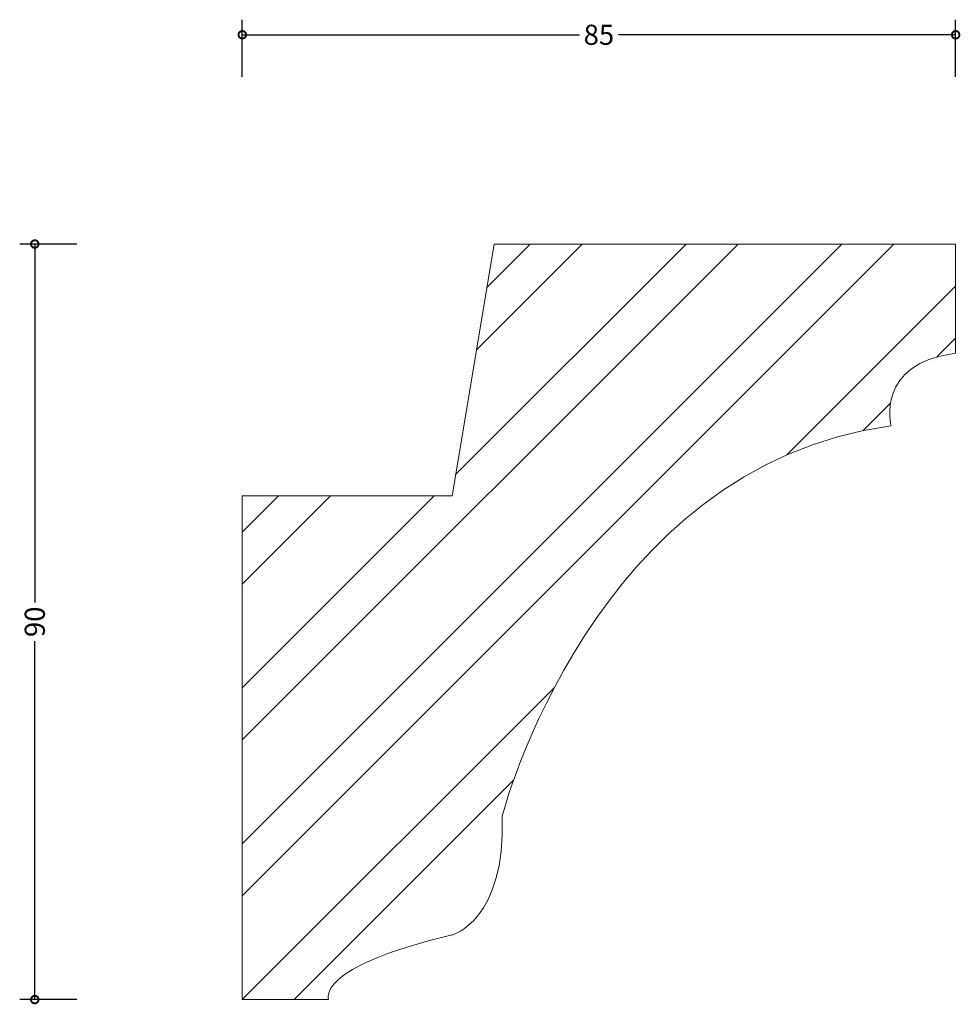
# Model space of a CAD drawing. Units: millimetres. Extents: x -27 to 86, y -1 to 117.
import ezdxf

# ---------------------------------------------------------------- set-up
doc = ezdxf.new("R2010")
doc.units = ezdxf.units.MM
doc.header["$MEASUREMENT"] = 0
for name, color, linetype, lineweight in [('AD-Dimension', 8, 'Continuous', 20), ('AD-Drawing', 81, 'Continuous', 20), ('AD-Hatch', 8, 'Continuous', 13)]:
    doc.layers.add(name, color=color, linetype=linetype, lineweight=lineweight)
doc.styles.add('AD_Dimensions Text', font='ARIALN.TTF')
doc.dimstyles.new('AD_Dimension', dxfattribs={"dimscale": 0, "dimtxt": 2.4, "dimasz": 1.8, "dimexe": 1.8, "dimexo": 0.625, "dimgap": 0.9, "dimtad": 0, "dimdec": 0, "dimzin": 0, "dimdsep": 46, "dimtxsty": 'AD_Dimensions Text', "dimblk": 'DOTSMALL', "dimblk1": 'DOTSMALL', "dimblk2": 'DOT', "dimcen": 0.9, "dimclrt": 7, "dimadec": 0, "dimazin": 0, "dimtfac": 1, "dimtdec": 0, "dimtofl": 0, "dimtmove": 0, "dimatfit": 3, "dimldrblk": 'DOTSMALL', "dimfxl": 5, "dimfxlon": 1, "dimtolj": 1, "dimtzin": 0, "dimarcsym": 0})

# ---------------------------------------------------------------- blocks, each defined once
blk = doc.blocks.new('_DotSmall')
at = {"color": 0, "linetype": 'ByBlock', "const_width": 0.5}
blk.add_lwpolyline([(-0.0625, 0, 1), (0.0625, 0, 1)], format="xyb", close=True, dxfattribs=at)
blk = doc.blocks.new('*D4')
at = {"layer": 'AD-Dimension', "color": 0, "lineweight": -2, "transparency": 16777216}
for p, q in [((-19.72, 90), (-26.52, 90)), ((-24.72, 90), (-24.72, 47.31)), ((-24.72, 0), (-24.72, 42.69)), ((-19.72, 0), (-26.52, 0))]:
    blk.add_line(p, q, dxfattribs=at)
at = {"layer": 'AD-Dimension', "color": 0, "lineweight": -2, "transparency": 16777216, "xscale": 1.8, "yscale": 1.8, "zscale": 1.8}
for p, rotation in [((-24.72, 90), 90), ((-24.72, 0), 270)]:
    blk.add_blockref('_DotSmall', p, dxfattribs=dict(at, rotation=rotation))
at = {"layer": 'AD-Dimension', "color": 7, "transparency": 16777216, "insert": (-24.72, 45), "char_height": 2.4, "attachment_point": 5, "rotation": 90, "style": 'AD_Dimensions Text'}
blk.add_mtext('\\A1;90', dxfattribs=at)
blk = doc.blocks.new('_Dot')
at = {"color": 0, "linetype": 'ByBlock', "lineweight": -2}
blk.add_line((-0.5, 0), (-1, 0), dxfattribs=at)
at = {"color": 0, "linetype": 'ByBlock', "const_width": 0.5}
blk.add_lwpolyline([(-0.25, 0, 1), (0.25, 0, 1)], format="xyb", close=True, dxfattribs=at)
blk = doc.blocks.new('*D5')
at = {"layer": 'AD-Dimension', "color": 0, "lineweight": -2, "transparency": 16777216}
for p, q in [((0, 109.93), (0, 116.73)), ((84.99, 109.93), (84.99, 116.73)), ((0, 114.93), (40.18, 114.93)), ((84.99, 114.93), (44.81, 114.93))]:
    blk.add_line(p, q, dxfattribs=at)
at = {"layer": 'AD-Dimension', "color": 0, "lineweight": -2, "transparency": 16777216, "xscale": 1.8, "yscale": 1.8, "zscale": 1.8, "rotation": 180}
blk.add_blockref('_DotSmall', (0, 114.93), dxfattribs=at)
at = {"layer": 'AD-Dimension', "color": 0, "lineweight": -2, "transparency": 16777216, "xscale": 1.8, "yscale": 1.8, "zscale": 1.8}
blk.add_blockref('_DotSmall', (84.99, 114.93), dxfattribs=at)
at = {"layer": 'AD-Dimension', "color": 7, "transparency": 16777216, "insert": (42.49, 114.93), "char_height": 2.4, "attachment_point": 5, "style": 'AD_Dimensions Text'}
blk.add_mtext('\\A1;85', dxfattribs=at)

msp = doc.modelspace()

# ---------------------------------------------------------------- hatches: boundary and pattern name
at = {"layer": 'AD-Hatch'}
h = msp.add_hatch(dxfattribs=at)
h.set_pattern_fill('ANSI32', color=256, scale=35)
edge = h.paths.add_edge_path()
edge.add_line((0, 60), (0, 0))
edge.add_spline(control_points=[(0, 0), (0, 0), (10.28, 0), (10.28, 0)], knot_values=[8, 8, 8, 8, 9, 9, 9, 9], degree=3, periodic=0)
edge.add_spline(control_points=[(10.28, 0), (10.28, 0), (8.57, 3.85), (25.01, 7.7)], knot_values=[7, 7, 7, 7, 8, 8, 8, 8], degree=3, periodic=0)
edge.add_spline(control_points=[(25.01, 7.7), (25.01, 7.7), (31.41, 9.38), (30.98, 21.9)], knot_values=[6, 6, 6, 6, 7, 7, 7, 7], degree=3, periodic=0)
edge.add_spline(control_points=[(30.98, 21.9), (30.98, 21.9), (41.65, 63.53), (77.3, 68.34)], knot_values=[5, 5, 5, 5, 6, 6, 6, 6], degree=3, periodic=0)
edge.add_spline(control_points=[(77.3, 68.34), (77.3, 68.34), (75.38, 75.8), (84.99, 77)], knot_values=[4, 4, 4, 4, 5, 5, 5, 5], degree=3, periodic=0)
edge.add_spline(control_points=[(84.99, 77), (84.99, 77), (84.99, 90), (84.99, 90)], knot_values=[3, 3, 3, 3, 4, 4, 4, 4], degree=3, periodic=0)
edge.add_spline(control_points=[(84.99, 90), (84.99, 90), (30, 90), (30, 90)], knot_values=[2, 2, 2, 2, 3, 3, 3, 3], degree=3, periodic=0)
edge.add_spline(control_points=[(30, 90), (30, 90), (25, 60), (25, 60)], knot_values=[1, 1, 1, 1, 2, 2, 2, 2], degree=3, periodic=0)
edge.add_spline(control_points=[(25, 60), (25, 60), (0, 60), (0, 60)], knot_values=[0, 0, 0, 0, 1, 1, 1, 1], degree=3, periodic=0)

# ---------------------------------------------------------------- linework, layer by layer
at = {"layer": 'AD-Drawing'}
msp.add_line((0, 60), (0, 0), dxfattribs=at)
for points in [[(25, 60), (25, 60), (30, 90), (30, 90)], [(30, 90), (30, 90), (84.99, 90), (84.99, 90)], [(84.99, 90), (84.99, 90), (84.99, 77), (84.99, 77)], [(84.99, 77), (75.38, 75.8), (77.3, 68.34), (77.3, 68.34)], [(77.3, 68.34), (41.65, 63.53), (30.98, 21.9), (30.98, 21.9)], [(0, 60), (0, 60), (25, 60), (25, 60)], [(30.98, 21.9), (31.41, 9.38), (25.01, 7.7), (25.01, 7.7)], [(25.01, 7.7), (8.57, 3.85), (10.28, 0), (10.28, 0)], [(10.28, 0), (10.28, 0), (0, 0), (0, 0)]]:
    msp.add_open_spline(points, degree=3, dxfattribs=at)

# ---------------------------------------------------------------- dimensions: what is measured, and where the dimension line sits
at = {"layer": 'AD-Dimension'}
dim = msp.add_linear_dim(base=(84.99, 114.93), p1=(0, 0), p2=(84.99, 90), dimstyle='AD_Dimension', dxfattribs=at)
dim.commit()
dim.dimension.update_dxf_attribs({"geometry": '*D5', "text_midpoint": (42.49, 114.93)})
dim = msp.add_linear_dim(base=(-24.72, 0), p1=(84.99, 90), p2=(0, 0), angle=90, dimstyle='AD_Dimension', dxfattribs=at)
dim.commit()
dim.dimension.update_dxf_attribs({"geometry": '*D4', "text_midpoint": (-24.72, 45)})

doc.saveas('drawing.dxf')
